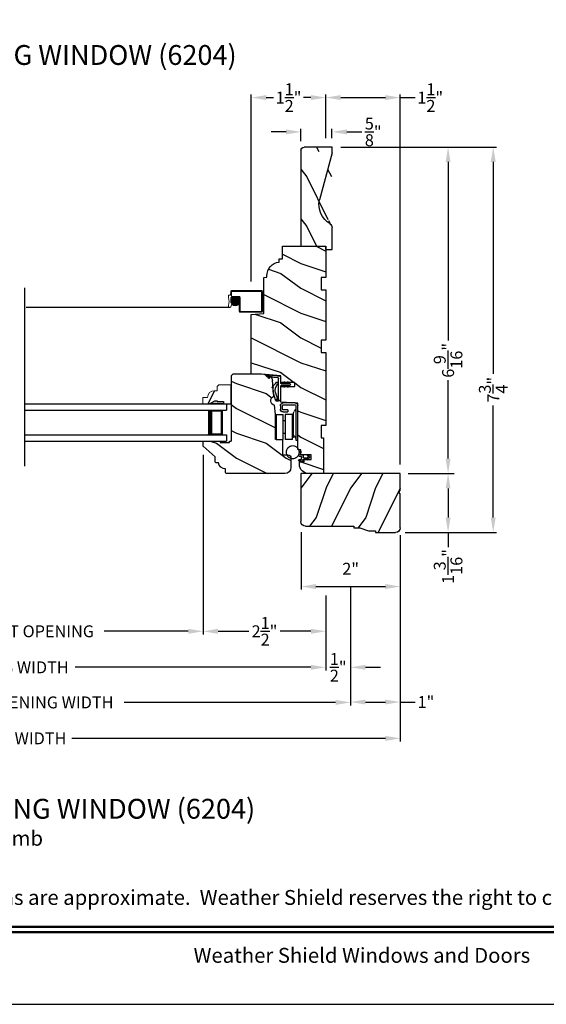
# Model space of a CAD drawing. Extents: x 0 to 68, y 0 to 44.
# Drawn here: x 44.1 to 54.7, y 0 to 19.8 of the extents above; entities that cross this region are included whole.
import ezdxf
from ezdxf.enums import TextEntityAlignment as Align

# ---------------------------------------------------------------- set-up
doc = ezdxf.new("R2010")
doc.units = 0
doc.header["$LTSCALE"] = 2
doc.header["$MEASUREMENT"] = 0
doc.header["$PDMODE"] = 3
doc.layers.get('0').update_dxf_attribs({"linetype": 'CONTINUOUS'})
doc.layers.get('DEFPOINTS').update_dxf_attribs({"color": 3, "linetype": 'CONTINUOUS'})
doc.layers.add('Dim', color=7, linetype='CONTINUOUS')
doc.styles.add('Arial', font='arial.ttf')
doc.styles.get("Standard").update_dxf_attribs({"font": 'arial.ttf'})
doc.dimstyles.get("Standard").update_dxf_attribs({"dimtxt": 0.24, "dimasz": 0.3, "dimexe": 0.0625, "dimexo": 0.18, "dimgap": 0.09, "dimtad": 0, "dimdec": 4, "dimzin": 0, "dimdsep": 46, "dimlunit": 4, "dimtxsty": 'STANDARD', "dimcen": 0, "dimadec": 5, "dimazin": 0, "dimtfac": 1, "dimtdec": 4, "dimtofl": 0, "dimtmove": 0, "dimatfit": 3, "dimfxl": 1, "dimtolj": 1, "dimtzin": 0, "dimarcsym": 0})
pattern_1 = [(180, (27.96289238, -19.57412614), (0, 0.0001), [])]

# ---------------------------------------------------------------- blocks, each defined once
blk = doc.blocks.new('*D431')
at = {"layer": 'DEFPOINTS', "color": 0, "transparency": 16777216}
for p in [(49.774, 9.696), (51.774, 9.633), (51.774, 8.418)]:
    blk.add_point(p, dxfattribs=at)
at = {"layer": 'Dim', "color": 0, "lineweight": -2, "transparency": 16777216}
for p, q in [((49.774, 9.516), (49.774, 8.355)), ((51.774, 9.453), (51.774, 8.355))]:
    blk.add_line(p, q, dxfattribs=at)
at = {"layer": 'Dim', "color": 0, "transparency": 16777216}
blk.add_line((50.074, 8.418), (51.474, 8.418), dxfattribs=at)
for points in [[(50.074, 8.468), (50.074, 8.368), (49.774, 8.418)], [(51.474, 8.468), (51.474, 8.368), (51.774, 8.418)]]:
    blk.add_solid(points, dxfattribs=at)
at = {"layer": 'Dim', "color": 0, "transparency": 16777216, "insert": (50.774, 8.776), "char_height": 0.24, "attachment_point": 5}
blk.add_mtext('\\A1;2"', dxfattribs=at)
blk = doc.blocks.new('*D442')
at = {"layer": 'DEFPOINTS', "color": 0, "transparency": 16777216}
for p in [(37.945, 9.42), (50.273, 8.418), (50.273, 6.79)]:
    blk.add_point(p, dxfattribs=at)
at = {"layer": 'Dim', "color": 0, "lineweight": -2, "transparency": 16777216}
for p, q in [((37.945, 9.24), (37.945, 6.728)), ((50.273, 8.238), (50.273, 6.728)), ((38.245, 6.79), (42.994, 6.79)), ((49.973, 6.79), (45.224, 6.79))]:
    blk.add_line(p, q, dxfattribs=at)
at = {"layer": 'Dim', "color": 0, "transparency": 16777216}
for points in [[(38.245, 6.84), (38.245, 6.74), (37.945, 6.79)], [(49.973, 6.84), (49.973, 6.74), (50.273, 6.79)]]:
    blk.add_solid(points, dxfattribs=at)
at = {"layer": 'Dim', "color": 0, "transparency": 16777216, "insert": (44.109, 6.79), "char_height": 0.24, "attachment_point": 5}
blk.add_mtext('\\A1;JAMB WIDTH', dxfattribs=at)
blk = doc.blocks.new('*D444')
at = {"layer": 'DEFPOINTS', "color": 0, "transparency": 16777216}
for p in [(50.772, 8.6), (50.273, 8.418), (50.772, 6.79)]:
    blk.add_point(p, dxfattribs=at)
at = {"layer": 'Dim', "color": 0, "lineweight": -2, "transparency": 16777216}
for p, q in [((50.772, 8.42), (50.772, 6.728)), ((50.273, 8.238), (50.273, 6.728)), ((49.973, 6.79), (49.673, 6.79)), ((51.072, 6.79), (51.372, 6.79))]:
    blk.add_line(p, q, dxfattribs=at)
at = {"layer": 'Dim', "color": 0, "transparency": 16777216}
for points in [[(49.973, 6.84), (49.973, 6.74), (50.273, 6.79)], [(51.072, 6.84), (51.072, 6.74), (50.772, 6.79)]]:
    blk.add_solid(points, dxfattribs=at)
at = {"layer": 'Dim', "color": 0, "transparency": 16777216, "insert": (50.523, 6.79), "char_height": 0.24, "attachment_point": 5}
blk.add_mtext('\\A1;{\\H1x;\\S1/2;}"', dxfattribs=at)
blk = doc.blocks.new('*D445')
at = {"layer": 'DEFPOINTS', "color": 0, "transparency": 16777216}
for p in [(37.445, 9.42), (50.772, 8.6), (50.772, 6.083)]:
    blk.add_point(p, dxfattribs=at)
at = {"layer": 'Dim', "color": 0, "lineweight": -2, "transparency": 16777216}
for p, q in [((37.445, 9.24), (37.445, 6.021)), ((50.772, 8.42), (50.772, 6.021)), ((37.745, 6.083), (42.006, 6.083)), ((50.472, 6.083), (46.211, 6.083))]:
    blk.add_line(p, q, dxfattribs=at)
at = {"layer": 'Dim', "color": 0, "transparency": 16777216}
for points in [[(37.745, 6.133), (37.745, 6.033), (37.445, 6.083)], [(50.472, 6.133), (50.472, 6.033), (50.772, 6.083)]]:
    blk.add_solid(points, dxfattribs=at)
at = {"layer": 'Dim', "color": 0, "transparency": 16777216, "insert": (44.108, 6.083), "char_height": 0.24, "attachment_point": 5}
blk.add_mtext('\\A1;ROUGH OPENING WIDTH', dxfattribs=at)
blk = doc.blocks.new('*D447')
at = {"layer": 'DEFPOINTS', "color": 0, "transparency": 16777216}
for p in [(47.804, 11.249), (50.273, 8.418), (47.804, 7.516)]:
    blk.add_point(p, dxfattribs=at)
at = {"layer": 'Dim', "color": 0, "lineweight": -2, "transparency": 16777216}
for p, q in [((47.804, 11.069), (47.804, 7.454)), ((50.273, 8.238), (50.273, 7.454)), ((48.104, 7.516), (48.721, 7.516)), ((49.973, 7.516), (49.356, 7.516))]:
    blk.add_line(p, q, dxfattribs=at)
at = {"layer": 'Dim', "color": 0, "transparency": 16777216}
for points in [[(48.104, 7.566), (48.104, 7.466), (47.804, 7.516)], [(49.973, 7.566), (49.973, 7.466), (50.273, 7.516)]]:
    blk.add_solid(points, dxfattribs=at)
at = {"layer": 'Dim', "color": 0, "transparency": 16777216, "insert": (49.039, 7.516), "char_height": 0.24, "attachment_point": 5}
blk.add_mtext('\\A1;2{\\H1x;\\S1/2;}"', dxfattribs=at)
blk = doc.blocks.new('*D448')
at = {"layer": 'DEFPOINTS', "color": 0, "transparency": 16777216}
for p in [(40.414, 11.249), (47.804, 11.249), (47.804, 7.516)]:
    blk.add_point(p, dxfattribs=at)
at = {"layer": 'Dim', "color": 0, "lineweight": -2, "transparency": 16777216}
for p, q in [((40.414, 11.069), (40.414, 7.454)), ((47.804, 11.069), (47.804, 7.454)), ((40.714, 7.516), (42.359, 7.516)), ((47.504, 7.516), (45.809, 7.516))]:
    blk.add_line(p, q, dxfattribs=at)
at = {"layer": 'Dim', "color": 0, "transparency": 16777216}
for points in [[(40.714, 7.566), (40.714, 7.466), (40.414, 7.516)], [(47.504, 7.566), (47.504, 7.466), (47.804, 7.516)]]:
    blk.add_solid(points, dxfattribs=at)
at = {"layer": 'Dim', "color": 0, "transparency": 16777216, "insert": (44.084, 7.516), "char_height": 0.24, "attachment_point": 5}
blk.add_mtext('\\A1;DAYLIGHT OPENING', dxfattribs=at)
blk = doc.blocks.new('*D449')
at = {"layer": 'DEFPOINTS', "color": 0, "transparency": 16777216}
for p in [(36.445, 9.601), (51.773, 9.601), (51.773, 5.358)]:
    blk.add_point(p, dxfattribs=at)
at = {"layer": 'Dim', "color": 0, "lineweight": -2, "transparency": 16777216}
for p, q in [((36.445, 9.421), (36.445, 5.295)), ((51.773, 9.421), (51.773, 5.295)), ((36.745, 5.358), (43.059, 5.358)), ((51.473, 5.358), (45.159, 5.358))]:
    blk.add_line(p, q, dxfattribs=at)
at = {"layer": 'Dim', "color": 0, "transparency": 16777216}
for points in [[(36.745, 5.408), (36.745, 5.308), (36.445, 5.358)], [(51.473, 5.408), (51.473, 5.308), (51.773, 5.358)]]:
    blk.add_solid(points, dxfattribs=at)
at = {"layer": 'Dim', "color": 0, "transparency": 16777216, "insert": (44.109, 5.358), "char_height": 0.24, "attachment_point": 5}
blk.add_mtext('\\A1;UNIT WIDTH', dxfattribs=at)
blk = doc.blocks.new('*D451')
at = {"color": 0, "lineweight": -2, "transparency": 16777216}
for p, q in [((51.773, 9.421), (51.773, 6.029)), ((50.772, 8.42), (50.772, 6.029)), ((51.072, 6.091), (51.473, 6.091)), ((51.773, 6.091), (52.073, 6.091))]:
    blk.add_line(p, q, dxfattribs=at)
at = {"color": 0, "transparency": 16777216}
for points in [[(51.072, 6.141), (51.072, 6.041), (50.772, 6.091)], [(51.473, 6.141), (51.473, 6.041), (51.773, 6.091)]]:
    blk.add_solid(points, dxfattribs=at)
at = {"layer": 'DEFPOINTS', "color": 0, "transparency": 16777216}
for p in [(51.773, 9.601), (50.772, 8.6), (51.773, 6.091)]:
    blk.add_point(p, dxfattribs=at)
at = {"color": 0, "transparency": 16777216, "insert": (52.29, 6.091), "char_height": 0.24, "attachment_point": 5}
blk.add_mtext('\\A1;1"', dxfattribs=at)
blk = doc.blocks.new('*D452')
at = {"layer": 'DEFPOINTS', "color": 0, "transparency": 16777216}
for p in [(49.773, 17.579), (50.398, 17.273), (49.773, 17.21)]:
    blk.add_point(p, dxfattribs=at)
at = {"layer": 'Dim', "color": 0, "transparency": 16777216}
for p, q in [((49.473, 17.579), (49.173, 17.579)), ((50.698, 17.579), (50.998, 17.579))]:
    blk.add_line(p, q, dxfattribs=at)
at = {"layer": 'Dim', "color": 0, "lineweight": -2, "transparency": 16777216}
for p, q in [((49.773, 17.39), (49.773, 17.641)), ((50.398, 17.453), (50.398, 17.641))]:
    blk.add_line(p, q, dxfattribs=at)
at = {"layer": 'Dim', "color": 0, "transparency": 16777216}
for points in [[(49.473, 17.629), (49.473, 17.529), (49.773, 17.579)], [(50.698, 17.629), (50.698, 17.529), (50.398, 17.579)]]:
    blk.add_solid(points, dxfattribs=at)
at = {"layer": 'Dim', "color": 0, "transparency": 16777216, "insert": (51.228, 17.579), "char_height": 0.24, "attachment_point": 5}
blk.add_mtext('\\A1;{\\H1x;\\S5/8;}"', dxfattribs=at)
blk = doc.blocks.new('*D453')
at = {"layer": 'DEFPOINTS', "color": 0, "transparency": 16777216}
for p in [(48.773, 18.27), (50.273, 17.273), (48.773, 14.382)]:
    blk.add_point(p, dxfattribs=at)
at = {"layer": 'Dim', "color": 0, "lineweight": -2, "transparency": 16777216}
for p, q in [((48.773, 14.562), (48.773, 18.332)), ((50.273, 17.453), (50.273, 18.332))]:
    blk.add_line(p, q, dxfattribs=at)
at = {"layer": 'Dim', "color": 0, "transparency": 16777216}
for p, q in [((49.073, 18.27), (49.219, 18.27)), ((49.973, 18.27), (49.827, 18.27))]:
    blk.add_line(p, q, dxfattribs=at)
for points in [[(49.073, 18.32), (49.073, 18.22), (48.773, 18.27)], [(49.973, 18.32), (49.973, 18.22), (50.273, 18.27)]]:
    blk.add_solid(points, dxfattribs=at)
at = {"layer": 'Dim', "color": 0, "transparency": 16777216, "insert": (49.523, 18.27), "char_height": 0.24, "attachment_point": 5}
blk.add_mtext('\\A1;1{\\H1x;\\S1/2;}"', dxfattribs=at)
blk = doc.blocks.new('*D454')
at = {"layer": 'DEFPOINTS', "color": 0, "transparency": 16777216}
for p in [(50.273, 18.27), (50.273, 17.273), (51.773, 10.695)]:
    blk.add_point(p, dxfattribs=at)
at = {"layer": 'Dim', "color": 0, "lineweight": -2, "transparency": 16777216}
for p, q in [((50.273, 17.453), (50.273, 18.332)), ((51.773, 10.875), (51.773, 18.332))]:
    blk.add_line(p, q, dxfattribs=at)
at = {"layer": 'Dim', "color": 0, "transparency": 16777216}
for p, q in [((50.573, 18.27), (51.473, 18.27)), ((51.773, 18.27), (52.073, 18.27))]:
    blk.add_line(p, q, dxfattribs=at)
for points in [[(50.573, 18.32), (50.573, 18.22), (50.273, 18.27)], [(51.473, 18.32), (51.473, 18.22), (51.773, 18.27)]]:
    blk.add_solid(points, dxfattribs=at)
at = {"layer": 'Dim', "color": 0, "transparency": 16777216, "insert": (52.377, 18.27), "char_height": 0.24, "attachment_point": 5}
blk.add_mtext('\\A1;1{\\H1x;\\S1/2;}"', dxfattribs=at)
blk = doc.blocks.new('*D455')
at = {"layer": 'DEFPOINTS', "color": 0, "transparency": 16777216}
for p in [(50.398, 17.273), (51.753, 10.695), (52.736, 10.695)]:
    blk.add_point(p, dxfattribs=at)
at = {"layer": 'Dim', "color": 0, "lineweight": -2, "transparency": 16777216}
for p, q in [((50.578, 17.273), (52.799, 17.273)), ((51.933, 10.695), (52.799, 10.695))]:
    blk.add_line(p, q, dxfattribs=at)
at = {"layer": 'Dim', "color": 0, "transparency": 16777216}
for p, q in [((52.736, 16.973), (52.736, 13.374)), ((52.736, 10.995), (52.736, 12.579))]:
    blk.add_line(p, q, dxfattribs=at)
for points in [[(52.686, 16.973), (52.786, 16.973), (52.736, 17.273)], [(52.686, 10.995), (52.786, 10.995), (52.736, 10.695)]]:
    blk.add_solid(points, dxfattribs=at)
at = {"layer": 'Dim', "color": 0, "transparency": 16777216, "insert": (52.736, 12.976), "char_height": 0.24, "attachment_point": 5, "rotation": 90}
blk.add_mtext('\\A1;6{\\H1x;\\S9/16;}"', dxfattribs=at)
blk = doc.blocks.new('*D456')
at = {"layer": 'DEFPOINTS', "color": 0, "transparency": 16777216}
for p in [(51.933, 10.695), (51.69, 9.508), (52.736, 9.508)]:
    blk.add_point(p, dxfattribs=at)
at = {"layer": 'Dim', "color": 0, "lineweight": -2, "transparency": 16777216}
for p, q in [((52.113, 10.695), (52.861, 10.695)), ((51.87, 9.508), (52.861, 9.508))]:
    blk.add_line(p, q, dxfattribs=at)
at = {"layer": 'Dim', "color": 0, "transparency": 16777216}
for p, q in [((52.736, 10.395), (52.736, 9.808)), ((52.736, 9.508), (52.736, 9.208))]:
    blk.add_line(p, q, dxfattribs=at)
for points in [[(52.686, 10.395), (52.786, 10.395), (52.736, 10.695)], [(52.686, 9.808), (52.786, 9.808), (52.736, 9.508)]]:
    blk.add_solid(points, dxfattribs=at)
at = {"layer": 'Dim', "color": 0, "transparency": 16777216, "insert": (52.736, 8.823), "char_height": 0.24, "attachment_point": 5, "rotation": 90}
blk.add_mtext('\\A1;1{\\H1x;\\S3/16;}"', dxfattribs=at)
blk = doc.blocks.new('*D457')
at = {"layer": 'DEFPOINTS', "color": 0, "transparency": 16777216}
for p in [(50.398, 17.273), (52.413, 9.508), (53.645, 9.508)]:
    blk.add_point(p, dxfattribs=at)
at = {"layer": 'Dim', "color": 0, "lineweight": -2, "transparency": 16777216}
for p, q in [((50.578, 17.273), (53.708, 17.273)), ((52.593, 9.508), (53.708, 9.508))]:
    blk.add_line(p, q, dxfattribs=at)
at = {"layer": 'Dim', "color": 0, "transparency": 16777216}
for p, q in [((53.645, 16.973), (53.645, 12.701)), ((53.645, 9.808), (53.645, 12.065))]:
    blk.add_line(p, q, dxfattribs=at)
for points in [[(53.595, 16.973), (53.695, 16.973), (53.645, 17.273)], [(53.595, 9.808), (53.695, 9.808), (53.645, 9.508)]]:
    blk.add_solid(points, dxfattribs=at)
at = {"layer": 'Dim', "color": 0, "transparency": 16777216, "insert": (53.645, 12.383), "char_height": 0.24, "attachment_point": 5, "rotation": 90}
blk.add_mtext('\\A1;7{\\H1x;\\S3/4;}"', dxfattribs=at)
blk = doc.blocks.new('Screen Profile WS AW Top View')
at = {"lineweight": 18}
for p, q in [((-4.758, 0.324), (-4.758, -0.082)), ((-4.742, 0.34), (-4.133, 0.34)), ((-4.739, 0.321), (-4.739, -0.079)), ((-4.739, 0.321), (-4.136, 0.321)), ((-4.308, -0.079), (-4.308, 0.202)), ((-4.292, 0.218), (-4.133, 0.218)), ((-4.289, -0.082), (-4.289, 0.199)), ((-4.289, 0.199), (-4.125, 0.199)), ((-4.236, 0.045), (-4.236, 0.201)), ((-4.235, 0.202), (-4.177, 0.202)), ((-4.226, 0.042), (-4.226, 0.205)), ((-4.216, 0.041), (-4.216, 0.206)), ((-4.206, 0.04), (-4.206, 0.207)), ((-4.196, 0.041), (-4.196, 0.206)), ((-4.186, 0.043), (-4.186, 0.204)), ((-4.176, 0.046), (-4.176, 0.201)), ((-4.136, 0.321), (-4.133, 0.218)), ((-4.117, 0.324), (-4.115, 0.246)), ((-4.115, 0.246), (-4.078, 0.246)), ((-4.07, 0.238), (-4.07, 0.2)), ((-4.289, 0.132), (-4.123, 0.132)), ((-4.289, 0.122), (-4.123, 0.122)), ((-4.289, 0.112), (-4.124, 0.112)), ((-4.287, 0.142), (-4.125, 0.142)), ((-4.287, 0.102), (-4.126, 0.102)), ((-4.286, 0.098), (-4.286, 0.149)), ((-4.285, 0.152), (-4.128, 0.152)), ((-4.283, 0.092), (-4.129, 0.092)), ((-4.28, 0.162), (-4.132, 0.162)), ((-4.278, 0.082), (-4.134, 0.082)), ((-4.276, 0.077), (-4.276, 0.17)), ((-4.274, 0.172), (-4.138, 0.172)), ((-4.271, 0.072), (-4.141, 0.072)), ((-4.266, 0.065), (-4.266, 0.182)), ((-4.266, 0.182), (-4.146, 0.182)), ((-4.262, 0.062), (-4.15, 0.062)), ((-4.256, 0.056), (-4.256, 0.191)), ((-4.254, 0.192), (-4.158, 0.192)), ((-4.248, 0.052), (-4.164, 0.052)), ((-4.246, 0.05), (-4.246, 0.197)), ((-4.222, 0.042), (-4.19, 0.042)), ((-4.166, 0.051), (-4.166, 0.196)), ((-4.156, 0.057), (-4.156, 0.19)), ((-4.149, 0.09), (-4.121, 0.09)), ((-4.117, 0.012), (-4.149, 0.09)), ((-4.146, 0.066), (-4.146, 0.181)), ((-4.136, 0.079), (-4.136, 0.168)), ((-4.126, 0.102), (-4.126, 0.145)), ((-4.121, 0.09), (-4.117, 0.191)), ((-4.742, -0.098), (-4.305, -0.098)), ((-4.739, -0.079), (-4.308, -0.079))]:
    blk.add_line(p, q, dxfattribs=at)
blk.add_line((-4.095, 0), (0, 0))
blk.add_circle((-4.206, 0.123), 0.0834)
for centre, radius, start, end in [((-4.742, 0.324), 0.016, 90, 180), ((-4.292, 0.202), 0.016, 90, 180), ((-4.133, 0.324), 0.016, 0, 90), ((-4.125, 0.191), 0.008, 0, 90), ((-3.836, 0.119), 0.249, 161.2377, 199.3073), ((-4.078, 0.238), 0.008, 0, 90), ((-4.095, 0.027), 0.0267, 214.3514, 24.1595), ((-4.742, -0.082), 0.016, 180, 270), ((-4.305, -0.082), 0.016, 270, 0)]:
    blk.add_arc(centre, radius, start, end, dxfattribs=at)
blk = doc.blocks.new('Wood Jamb WS AW')
h = blk.add_hatch()
h.set_pattern_fill('WOOD2', color=256, pattern_type=2)
h.set_pattern_definition([(216.8699, (227.62728, 161.72687), (2.99999992, 2.00000012), [0.5, -4.5]), (206.5651, (228.2273, 161.42687), (-0.99999916, -1.0000013), [1.118034, -1.118034]), (198.4349, (228.22728, 160.92687), (-2.00000043, -0.9999984), [0.632456, -2.529822])])
edge = h.paths.add_edge_path()
edge.add_line((0.875, -0.25), (0.875, 0))
edge.add_line((0.875, 0), (0, 0))
edge.add_line((0, 0), (0, -0.625))
edge.add_line((0, -0.625), (0.094, -0.625))
edge.add_line((0.094, -0.625), (0.094, -0.875))
edge.add_line((0.094, -0.875), (0, -0.875))
edge.add_line((0, -0.875), (0, -1.89))
edge.add_line((0, -1.89), (0.094, -1.89))
edge.add_line((0.094, -1.89), (0.094, -2.14))
edge.add_line((0.094, -2.14), (0, -2.14))
edge.add_line((0, -2.14), (0, -3.609))
edge.add_line((0, -3.609), (0.094, -3.609))
edge.add_line((0.094, -3.609), (0.094, -3.859))
edge.add_line((0.094, -3.859), (0.047, -3.859))
edge.add_line((0.047, -3.859), (0.047, -4.578))
edge.add_line((0.047, -4.578), (0.343, -4.578))
edge.add_arc((0.343, -4.39), 0.188, 270, 360)
edge.add_line((0.531, -4.39), (0.531, -4.344))
edge.add_line((0.531, -4.344), (0.437, -4.344))
edge.add_line((0.437, -4.344), (0.437, -4.297))
edge.add_line((0.437, -4.297), (0.297, -4.297))
edge.add_line((0.297, -4.297), (0.297, -4.203))
edge.add_line((0.297, -4.203), (0.5, -4.203))
edge.add_line((0.5, -4.203), (0.5, -4.1))
edge.add_line((0.5, -4.1), (0.563, -4.094))
edge.add_line((0.563, -4.094), (0.563, -3.159))
edge.add_line((0.563, -3.159), (0.907, -3.141))
edge.add_line((0.907, -3.141), (0.907, -2.822))
edge.add_line((0.907, -2.822), (0.626, -2.822))
edge.add_line((0.626, -2.822), (0.626, -2.744))
edge.add_line((0.626, -2.744), (0.907, -2.744))
edge.add_line((0.907, -2.744), (0.907, -2.609))
edge.add_line((0.907, -2.609), (1.296, -2.575))
edge.add_line((1.296, -2.575), (1.5, -2.575))
edge.add_line((1.5, -2.575), (1.5, -1.375))
edge.add_line((1.5, -1.375), (1.25, -1.353))
edge.add_line((1.25, -1.353), (1.25, -0.625))
edge.add_line((1.25, -0.625), (1.187, -0.619))
edge.add_line((1.187, -0.619), (1.187, -0.597))
edge.add_arc((0.907, -0.597), 0.281, 360, 443.6664)
edge.add_line((0.938, -0.318), (0.938, -0.255))
edge.add_line((0.938, -0.255), (0.875, -0.25))
at = {"color": 7, "linetype": 'Continuous'}
blk.add_lwpolyline([(0.875, -0.25), (0.875, 0), (0, 0), (0, -0.625), (0.094, -0.625), (0.094, -0.875), (0, -0.875), (0, -1.89), (0.094, -1.89), (0.094, -2.14), (0, -2.14), (0, -3.609), (0.094, -3.609), (0.094, -3.859), (0.047, -3.859), (0.047, -4.578), (0.343, -4.578, 0.414214), (0.531, -4.39), (0.531, -4.344), (0.437, -4.344), (0.437, -4.297), (0.297, -4.297), (0.297, -4.203), (0.5, -4.203), (0.5, -4.1), (0.563, -4.094), (0.563, -3.159), (0.907, -3.141), (0.907, -2.822), (0.626, -2.822), (0.626, -2.744), (0.907, -2.744), (0.907, -2.609), (1.296, -2.575), (1.5, -2.575), (1.5, -1.375), (1.25, -1.353), (1.25, -0.625), (1.187, -0.619), (1.187, -0.597, 0.382195), (0.938, -0.318), (0.938, -0.255)], format="xyb", close=True, dxfattribs=at)
blk = doc.blocks.new('A$C264A6882')
for p, q in [((0.213, 0.102), (0.195, 0.206)), ((0.017, 0.121), (0.006, 0.102)), ((0.04, 0.121), (0.017, 0.121)), ((0.027, 0.099), (0.04, 0.121)), ((0.04, 0.036), (0.055, 0.021)), ((0.113, 0.066), (0.046, 0.066)), ((0.055, 0.021), (0.051, 0.036)), ((0.051, 0.036), (0.113, 0.036)), ((0.128, 0.11), (0.128, 0.081)), ((0.128, 0.021), (0.128, 0.015)), ((0.173, 0.125), (0.143, 0.125)), ((0.143, 0), (0.203, 0)), ((0.158, 0.045), (0.158, 0.08)), ((0.17, 0.192), (0.181, 0.134)), ((0.173, 0.095), (0.2, 0.095)), ((0.203, 0.03), (0.173, 0.03))]:
    blk.add_line(p, q)
at = {"const_width": 0.025, "flags": 128}
blk.add_lwpolyline([(0.466, 0.179, -1), (0.207, 0.179, -1)], format="xyb", close=True, dxfattribs=at)
for centre, radius, start, end in [((0.185, 0.195), 0.015, 49.2213, 190.0006), ((0.044, 0.08), 0.0438, 149.9756, 264.6634), ((0.046, 0.088), 0.022, 149.9756, 270), ((0.113, 0.081), 0.015, 270, 0), ((0.113, 0.021), 0.015, 0, 90), ((0.143, 0.11), 0.015, 90, 180), ((0.143, 0.015), 0.015, 180, 270), ((0.173, 0.08), 0.015, 90, 180), ((0.173, 0.045), 0.015, 180, 270), ((0.173, 0.132), 0.0075, 270, 10.0006), ((0.2, 0.11), 0.015, 270, 329.6293), ((0.203, 0.015), 0.015, 270, 90)]:
    blk.add_arc(centre, radius, start, end)
blk = doc.blocks.new('A$C1C8C515D')
h = blk.add_hatch()
h.set_pattern_fill('WOOD2', color=256, pattern_type=2)
h.set_pattern_definition([(216.8699, (226.92528, 166.30487), (2.99999992, 2.00000012), [0.5, -4.5]), (206.5651, (227.5253, 166.00487), (-0.99999916, -1.0000013), [1.118034, -1.118034]), (198.4349, (227.52528, 165.50487), (-2.00000043, -0.9999984), [0.632456, -2.529822])])
h.paths.add_polyline_path([(1.204, 1.969), (1.173, 2), (0.609, 2), (0.527, 1.993), (0.485, 1.953, -0.696129), (0.472, 1.959), (0.446, 1.922, -1), (0.432, 1.927), (0.466, 1.968), (0.41, 1.954, 0.17902), (0.373, 1.876), (0.363, 1.758), (0.379, 1.742, -0.8391), (0.368, 1.726), (0.36, 1.729), (0.358, 1.699, -0.087678), (0.351, 1.624), (0.345, 1.556, -0.766014), (0.329, 1.375), (0.313, 1.187), (0.313, 0.688), (0.166, 0.671), (0.166, 0.375), (0.082, 0.375, -0.217717), (0, 0.305), (0, 0.125, 0.414234), (0.125, 0), (1.296, 0, 0.414163), (1.316, 0.02), (1.316, 0.094, 0.385802), (1.46, 0.215), (1.503, 0.215, 0.414214), (1.523, 0.235), (1.523, 0.334), (1.767, 0.554), (1.767, 0.639, 0.414214), (1.752, 0.654), (1.424, 0.654), (1.424, 0.622), (1.236, 0.622), (1.236, 0.654), (1.204, 0.654)])
for p, q in [((0.487, 1.989), (0.609, 2)), ((0.609, 2), (1.173, 2)), ((1.173, 2), (1.204, 1.969)), ((0.345, 1.556), (0.373, 1.876)), ((1.204, 1.969), (1.204, 0.654)), ((0.313, 1.187), (0.329, 1.375)), ((0.313, 0.688), (0.313, 1.187)), ((0.166, 0.671), (0.313, 0.688)), ((0.166, 0.375), (0.166, 0.671)), ((1.236, 0.654), (1.204, 0.654)), ((1.236, 0.622), (1.236, 0.654)), ((1.424, 0.622), (1.236, 0.622)), ((1.752, 0.654), (1.424, 0.654)), ((1.424, 0.654), (1.424, 0.622)), ((1.767, 0.554), (1.767, 0.639)), ((1.523, 0.334), (1.767, 0.554)), ((0, 0.312), (0, 0.125)), ((0.166, 0.375), (0.063, 0.375)), ((1.46, 0.215), (1.503, 0.215)), ((1.523, 0.235), (1.523, 0.334)), ((1.316, 0.02), (1.316, 0.094)), ((0.125, 0), (1.296, 0))]:
    blk.add_line(p, q)
for centre, radius, start, end in [((0.498, 1.865), 0.125, 94.9705, 175.0007), ((0.313, 1.468), 0.094, 280.0944, 69.9049), ((1.752, 0.639), 0.015, 0, 90), ((0.063, 0.312), 0.063, 90, 180), ((1.321, 0.234), 0.14, 267.8926, 352.2796), ((1.503, 0.235), 0.02, 270, 0), ((0.125, 0.125), 0.125, 180, 270), ((1.296, 0.02), 0.02, 270, 0)]:
    blk.add_arc(centre, radius, start, end)
blk = doc.blocks.new('Hardware WS AW Jamb')
at = {"color": 7, "linetype": 'Continuous'}
for p, q in [((0, 0), (0, 0.695)), ((0, 0), (0, 0.695)), ((0.002, -0.001), (0.002, 0.694)), ((0.04, 0.695), (0.04, 0)), ((0.052, 0.609), (0.074, 0.582)), ((0.055, 0.75), (0.295, 0.75)), ((0.295, 0.71), (0.055, 0.71)), ((0.2, 0.61), (0.295, 0.61)), ((0.2, 0.61), (0.2, 0.57)), ((0.31, 0.625), (0.31, 0.695)), ((0.35, 0.695), (0.35, 0.625)), ((0.086, 0.111), (0.086, 0.549)), ((0.088, 0.373), (0.088, 0.48)), ((0.109, 0.515), (0.254, 0.515)), ((0.109, 0.015), (0.109, 0.515)), ((0.109, 0.051), (0.109, 0.48)), ((0.295, 0.57), (0.2, 0.57)), ((0.254, 0.515), (0.254, 0.015)), ((0.439, 0.515), (0.294, 0.515)), ((0.294, 0.015), (0.294, 0.515)), ((0.439, 0.515), (0.439, 0.015)), ((0.088, 0.158), (0.088, 0.373)), ((0.254, 0.388), (0.294, 0.388)), ((0.294, 0.143), (0.294, 0.388)), ((0.04, 0), (0, 0)), ((0.074, 0.078), (0.052, 0.051)), ((0.088, 0.051), (0.088, 0.158)), ((0.109, 0.015), (0.254, 0.015)), ((0.294, 0.143), (0.254, 0.143)), ((0.439, 0.015), (0.294, 0.015))]:
    blk.add_line(p, q, dxfattribs=at)
at = {"lineweight": 18}
for p, q in [((0.088, 0.48), (0.109, 0.48)), ((0.088, 0.051), (0.109, 0.051))]:
    blk.add_line(p, q, dxfattribs=at)
at = {"color": 7, "linetype": 'Continuous'}
for centre, radius, start, end in [((0.055, 0.695), 0.055, 90, 179.999), ((0.055, 0.695), 0.015, 90, 179.9879), ((0.09, 0.641), 0.05, 180.0001, 220.0006), ((0.295, 0.695), 0.055, 359.9968, 90), ((0.295, 0.695), 0.015, 0.0121, 89.9868), ((0.295, 0.625), 0.015, 270.0131, 359.988), ((0.295, 0.625), 0.055, 270, 0.0032), ((0.036, 0.549), 0.05, 0.0002, 40.0005), ((0.09, 0.019), 0.05, 139.9994, 179.9999), ((0.036, 0.111), 0.05, 319.9994, 360)]:
    blk.add_arc(centre, radius, start, end, dxfattribs=at)
blk = doc.blocks.new('A$C2EFB760E')
for p, q in [((4.126, 0.772), (0.062, 0.772)), ((0.062, 0.772), (0.062, 0.647)), ((4.126, 0.647), (0.062, 0.647)), ((0.437, 0.647), (0.152, 0.647)), ((0.152, 0.647), (0.152, 0.147)), ((0.062, 0.147), (0.062, 0.022)), ((4.126, 0.147), (0.062, 0.147)), ((4.126, 0.022), (0.062, 0.022)), ((0.152, 0.147), (0.152, 0.147)), ((0.152, 0.147), (0.438, 0.147))]:
    blk.add_line(p, q)
for points, const_width in [([(0.152, 0.632), (0.393, 0.632)], 0.03), ([(0.167, 0.632), (0.167, 0.162)], 0.03), ([(0.393, 0.647), (0.393, 0.147)], 0.09), ([(0.152, 0.162), (0.393, 0.162)], 0.03)]:
    blk.add_lwpolyline(points, dxfattribs=dict(const_width=const_width))
blk = doc.blocks.new('Insul_Glz_Bd_Colonial_Top_Sash')
h = blk.add_hatch()
h.set_pattern_fill('WOOD2', color=256, pattern_type=2)
h.set_pattern_definition([(216.8699, (221.2251, 56.56346), (2.99999992, 2.00000012), [0.5, -4.5]), (206.5651, (221.8251, 56.26346), (-0.9999992, -1.0000013), [1.118034, -1.118034]), (198.4349, (221.8251, 55.76346), (-2.00000043, -0.9999984), [0.632456, -2.529822])])
h.paths.add_polyline_path([(0.382, 0), (0, 0), (0, -0.156), (0.047, -0.156), (0.047, -0.281), (0.063, -0.281), (0.063, -0.328), (0, -0.437), (0, -0.57), (0.13, -0.57), (0.13, -0.476, 0.40367), (0.265, -0.336), (0.265, -0.281), (0.351, -0.281), (0.382, -0.249)])
blk.add_hatch(color=256).paths.add_polyline_path([(0.047, -0.156), (0, -0.156), (0, -0.437), (0.063, -0.328), (0.063, -0.281), (0.047, -0.281)])
at = {"linetype": 'Continuous'}
blk.add_line((0, 0), (0.382, 0), dxfattribs=at)
for p, q in [((0, -0.57), (0, 0)), ((0, -0.156), (0, -0.437)), ((0.047, -0.156), (0, -0.156)), ((0.047, -0.281), (0.047, -0.156)), ((0, -0.437), (0.063, -0.328)), ((0.063, -0.281), (0.047, -0.281)), ((0.063, -0.328), (0.063, -0.281))]:
    blk.add_line(p, q)
at = {"color": 7, "linetype": 'Continuous', "lineweight": 18}
for p, q in [((0.382, 0), (0.382, -0.249)), ((0.047, -0.156), (0, -0.156)), ((0.047, -0.281), (0.047, -0.156)), ((0, -0.437), (0.063, -0.328)), ((0.063, -0.281), (0.047, -0.281)), ((0.063, -0.328), (0.063, -0.281)), ((0.265, -0.281), (0.265, -0.336)), ((0.351, -0.281), (0.265, -0.281)), ((0.382, -0.249), (0.351, -0.281)), ((0.13, -0.57), (0, -0.57)), ((0.13, -0.476), (0.13, -0.57))]:
    blk.add_line(p, q, dxfattribs=at)
blk.add_arc((0.125, -0.336), 0.14, 272.0701, 0, dxfattribs=at)
blk = doc.blocks.new('Weather Strip Dual Seal WS AW Jamb')
at = {"linetype": 'Continuous'}
h = blk.add_hatch(dxfattribs=at)
h.set_pattern_fill('_USER', color=256, scale=0.0001, style=0, pattern_type=0)
h.set_pattern_definition([(180, (27.89289238, -19.57412614), (0, 0.0001), [])])
h.paths.add_polyline_path([(-0.16, 0), (-0.143, 0.03), (-0.125, 0.03), (-0.143, 0)])
h = blk.add_hatch(dxfattribs=at)
h.set_pattern_fill('_USER', color=256, scale=0.0001, style=0, pattern_type=0)
h.set_pattern_definition(pattern_1)
h.paths.add_polyline_path([(-0.09, 0), (-0.073, 0.03), (-0.055, 0.03), (-0.073, 0)])
h = blk.add_hatch(dxfattribs=at)
h.set_pattern_fill('_USER', color=256, scale=0.0001, style=0, pattern_type=0)
h.set_pattern_definition([(180.0000009, (27.89289207, 19.53412658), (1.6e-12, -0.0001), [])])
h.paths.add_polyline_path([(-0.16, -0.04), (-0.143, -0.07), (-0.125, -0.07), (-0.143, -0.04)])
h = blk.add_hatch(dxfattribs=at)
h.set_pattern_fill('_USER', color=256, scale=0.0001, style=0, pattern_type=0)
h.set_pattern_definition([(180.0000009, (27.96289207, 19.53412659), (1.6e-12, -0.0001), [])])
h.paths.add_polyline_path([(-0.09, -0.04), (-0.073, -0.07), (-0.055, -0.07), (-0.073, -0.04)])
h = blk.add_hatch(dxfattribs=at)
h.set_pattern_fill('_USER', color=256, scale=0.0001, style=0, pattern_type=0)
h.set_pattern_definition(pattern_1)
h.paths.add_polyline_path([(0.05, -0.31), (0.084, -0.31), (0.105, -0.35), (0.05, -0.35)])
at = {"color": 7, "linetype": 'Continuous'}
for p, q in [((0, 0), (-0.17, 0)), ((-0.143, 0.03), (-0.16, 0)), ((-0.16, 0), (-0.143, 0)), ((-0.143, 0), (-0.125, 0.03)), ((-0.125, 0.03), (-0.143, 0.03)), ((-0.073, 0.03), (-0.09, 0)), ((-0.09, 0), (-0.073, 0)), ((-0.055, 0.03), (-0.073, 0.03)), ((-0.073, 0), (-0.055, 0.03)), ((0.01, 0.129), (0.01, 0.01)), ((0.143, 0.164), (0.027, 0.149)), ((0.05, -0.35), (0.05, 0.103)), ((0.057, 0.113), (0.137, 0.123)), ((0.137, 0.123), (0.264, 0.154)), ((0.337, 0.189), (0.143, 0.164)), ((0.266, 0.153), (0.233, 0.114)), ((0.248, 0.109), (0.28, 0.154)), ((0.305, 0.178), (0.276, 0.151)), ((0.287, 0.14), (0.337, 0.188)), ((-0.17, -0.04), (0, -0.04)), ((-0.143, -0.04), (-0.16, -0.04)), ((-0.16, -0.04), (-0.143, -0.07)), ((-0.125, -0.07), (-0.143, -0.04)), ((-0.143, -0.07), (-0.125, -0.07)), ((-0.073, -0.04), (-0.09, -0.04)), ((-0.09, -0.04), (-0.073, -0.07)), ((-0.055, -0.07), (-0.073, -0.04)), ((-0.073, -0.07), (-0.055, -0.07)), ((0.01, -0.05), (0.01, -0.34)), ((0.111, -0.189), (0.075, -0.31)), ((0.105, -0.35), (0.151, -0.195)), ((0.181, -0.071), (0.124, -0.013)), ((0.154, -0.08), (0.169, -0.087)), ((0.02, -0.35), (0.05, -0.35)), ((0.084, -0.31), (0.05, -0.31)), ((0.05, -0.31), (0.05, -0.35)), ((0.05, -0.35), (0.105, -0.35))]:
    blk.add_line(p, q, dxfattribs=at)
at = {"linetype": 'Continuous', "flags": 128}
for points in [[(-0.09, 0), (-0.073, 0.03), (-0.055, 0.03), (-0.073, 0)], [(0.05, -0.31), (0.084, -0.31), (0.105, -0.35), (0.05, -0.35)]]:
    blk.add_lwpolyline(points, close=True, dxfattribs=at)
at = {"color": 7, "linetype": 'Continuous'}
for centre, radius, start, end in [((-0.17, -0.02), 0.02, 90, 270), ((0, 0.01), 0.01, 270, 0), ((0.03, 0.129), 0.02, 97.2295, 180), ((0.06, 0.103), 0.01, 105, 180), ((0.078, 0.011), 0.02, 46.7391, 225.0266), ((-0.058, -0.133), 0.218, 33.3098, 46.7391), ((0.241, 0.112), 0.0075, 162.1632, 342.1632), ((0.282, 0.145), 0.0075, 133.8764, 313.8764), ((0, -0.05), 0.01, 0, 90), ((-0.069, -0.136), 0.188, 343.3947, 45.0266), ((-0.058, -0.133), 0.218, 343.3947, 14.085), ((0.174, -0.078), 0.01, 244.0596, 44.0596), ((0.02, -0.34), 0.01, 180, 270)]:
    blk.add_arc(centre, radius, start, end, dxfattribs=at)
blk = doc.blocks.new('A$C18F87D91')
h = blk.add_hatch()
h.set_pattern_fill('WOOD2', color=256, pattern_type=2)
h.set_pattern_definition([(216.8699, (223.8061, 55.07908), (2.99999992, 2.00000012), [0.5, -4.5]), (206.5651, (224.4061, 54.7791), (-0.9999992, -1.0000013), [1.118034, -1.118034]), (198.4349, (224.4061, 54.27908), (-2.00000043, -0.9999984), [0.632456, -2.529822])])
h.paths.add_polyline_path([(1.188, 2), (0.844, 2), (0.813, 1.969), (0.782, 2), (0.094, 2, 0.414214), (0, 1.906), (0, 1.5), (0.031, 1.5), (0.031, 1.359), (0.094, 1.187), (0.094, 1.062), (0.125, 1.062), (0.125, 0.094, 0.414214), (0.219, 0), (1.188, 0)])
for p, q in [((0.094, 2), (0.782, 2)), ((0.782, 2), (0.813, 1.969)), ((0.813, 1.969), (0.844, 2)), ((0.844, 2), (1.188, 2)), ((1.188, 2), (1.188, 0)), ((0, 1.5), (0, 1.906)), ((0.031, 1.5), (0, 1.5)), ((0.031, 1.359), (0.031, 1.5)), ((0.094, 1.187), (0.031, 1.359)), ((0.094, 1.062), (0.094, 1.187)), ((0.125, 1.062), (0.094, 1.062)), ((0.125, 0.094), (0.125, 1.062)), ((1.188, 0), (0.219, 0))]:
    blk.add_line(p, q)
for centre, start, end in [((0.094, 1.906), 90.0011, 180), ((0.219, 0.094), 180, 269.9989)]:
    blk.add_arc(centre, 0.094, start, end)
blk = doc.blocks.new('A$C2705689E')
for p, q in [((0, 0.625), (0.437, 0.625)), ((0, 0.5), (0, 0.625)), ((1.95, 0.625), (0.999, 0.37)), ((1.95, 0.625), (2.062, 0.625)), ((2.062, 0.625), (2.062, 0.063)), ((0, 0.5), (0.063, 0.5)), ((0.063, 0), (0.063, 0.5)), ((2.006, 0), (0.063, 0))]:
    blk.add_line(p, q)
for centre, radius, start, end in [((0.437, 0.531), 0.094, 33.5732, 90), ((0.914, 0.833), 0.47, 211.819, 280.4103), ((1.999, 0.063), 0.063, 270, 0)]:
    blk.add_arc(centre, radius, start, end)

msp = doc.modelspace()

# ---------------------------------------------------------------- hatches: boundary and pattern name
h = msp.add_hatch()
h.set_pattern_fill('WOOD2', color=256, angle=90)
h.set_pattern_definition([(306.8699, (73.58766, -0.93122), (-2.0000001, 2.9999999), [0.5, -4.5]), (296.5651, (73.88766, -0.3312), (1.000001, -0.999999), [1.118034, -1.118034]), (288.4349, (74.38766, -0.33122), (0.9999984, -2.0000004), [0.632456, -2.529822])])
edge = h.paths.add_edge_path()
edge.add_line((50.3983, 15.21018), (50.3983, 15.64718))
edge.add_line((50.3983, 17.27268), (49.8363, 17.27268))
edge.add_line((49.7733, 17.21597), (49.7733, 15.27318))
edge.add_line((50.2733, 15.21018), (50.3983, 15.21018))
edge.add_line((49.7733, 15.27318), (50.2733, 15.27318))
edge.add_line((50.2733, 15.21018), (50.2733, 15.27318))
edge.add_arc((49.8363, 17.20968), 0.063, 90, 180)
edge.add_line((50.3983, 17.16018), (50.3983, 17.27268))
edge.add_arc((50.3043, 15.64718), 0.094, 0, 56.426791)
edge.add_arc((50.6061, 16.12375), 0.47017, 169.589729, 238.180982)
edge.add_line((50.3983, 17.16018), (50.14367, 16.2087))
edge = h.paths.add_edge_path()
edge.add_line((50.3983, 17.27268), (49.8363, 17.27268))
edge = h.paths.add_edge_path()
edge.add_line((49.7733, 17.21597), (49.7733, 15.27318))
edge = h.paths.add_edge_path()
edge.add_line((50.2733, 15.21018), (50.3983, 15.21018))
edge = h.paths.add_edge_path()
edge.add_line((49.7733, 15.27318), (50.2733, 15.27318))
edge = h.paths.add_edge_path()
edge.add_line((50.2733, 15.21018), (50.2733, 15.27318))
edge = h.paths.add_edge_path()
edge.add_arc((49.8363, 17.20968), 0.063, 90, 180)
edge = h.paths.add_edge_path()
edge.add_line((50.3983, 17.16018), (50.3983, 17.27268))
edge = h.paths.add_edge_path()
edge.add_arc((50.3043, 15.64718), 0.094, 0, 56.426791)
edge = h.paths.add_edge_path()
edge.add_arc((50.6061, 16.12375), 0.47017, 169.589729, 238.180982)
edge = h.paths.add_edge_path()
edge.add_line((50.3983, 17.16018), (50.14367, 16.2087))

# ---------------------------------------------------------------- linework, layer by layer
msp.add_line((44.2098, 10.84341), (44.2098, 14.43959))
msp.add_lwpolyline([(34.00001, 44.00001), (34.00001, 0), (68.00002, 0), (68.00002, 44.00001)], close=True)
at = {"const_width": 0.04545}
for points in [[(35.45455, 1.56258), (66.54547, 1.56258)], [(35.45455, 1.45455), (66.54547, 1.45455)]]:
    msp.add_lwpolyline(points, dxfattribs=at)

# ---------------------------------------------------------------- block references
at = {"color": 6, "xscale": -1, "rotation": 270}
msp.add_blockref('A$C2705689E', (49.7733, 15.21018), dxfattribs=at)
at = {"lineweight": 18, "xscale": -1}
for name, p in [('Wood Jamb WS AW', (50.2733, 15.27318)), ('Screen Profile WS AW Top View', (44.2413, 14.04215)), ('Weather Strip Dual Seal WS AW Jamb', (49.37285, 12.50815)), ('Hardware WS AW Jamb', (49.7103, 11.36701))]:
    msp.add_blockref(name, p, dxfattribs=at)
at = {"xscale": -1}
for name, p in [('A$C1C8C515D', (49.5713, 10.69518)), ('A$C2EFB760E', (48.3358, 11.32718)), ('A$C264A6882', (49.9438, 10.94538))]:
    msp.add_blockref(name, p, dxfattribs=at)
at = {"lineweight": 18, "xscale": -1, "rotation": 270}
for name, p in [('Insul_Glz_Bd_Colonial_Top_Sash', (48.3673, 12.09918)), ('A$C18F87D91', (49.7733, 9.50718))]:
    msp.add_blockref(name, p, dxfattribs=at)

# ---------------------------------------------------------------- texts
at = {"style": 'Arial'}
for s, height, p in [('%%UPREMIUM WOOD AWNING WINDOW (6204)', 0.4, (37.86311, 18.92866)), ('%%UPREMIUM WOOD AWNING WINDOW (6204)', 0.4, (38.23569, 3.7399)), ('Horizontal Section - 6-9/16" jamb', 0.3, (38.23529, 3.19585))]:
    msp.add_text(s, height=height, dxfattribs=at).set_placement(p)
msp.add_text('Note: All dimensions are approximate.  Weather Shield reserves the right to change specifications without notice.', height=0.30000007, dxfattribs=at).set_placement((51.00001, 2.0031), align=Align.CENTER)
msp.add_text('Weather Shield Windows and Doors', height=0.3000001, dxfattribs=at).set_placement((51.00001, 0.98639), align=Align.MIDDLE_CENTER)

# ---------------------------------------------------------------- dimensions: what is measured, and where the dimension line sits
dim = msp.add_linear_dim(base=(51.7733, 6.09142), p1=(50.77192, 8.59951), p2=(51.7733, 9.60118), dimstyle='STANDARD', override={"dimpost": '\\X'})
dim.commit()
dim.dimension.update_dxf_attribs({"geometry": '*D451', "text_midpoint": (52.28993, 6.09142), "dimtype": 160})
at = {"layer": 'Dim'}
for base, p1, p2, override, picture, middle in [((48.7733, 18.26999), (50.2733, 17.27268), (48.7733, 14.38189), {"dimpost": '\\X', "dimlwd": -1}, '*D453', (49.5233, 18.26999)), ((50.77192, 6.79013), (50.2733, 8.41794), (50.77192, 8.59951), {"dimrnd": 0.0005, "dimpost": '\\X', "dimtdec": 3, "dimtmove": 0}, '*D444', (50.52261, 6.79013))]:
    dim = msp.add_linear_dim(base=base, p1=p1, p2=p2, dimstyle='STANDARD', override=override, dxfattribs=at)
    dim.commit()
    dim.dimension.update_dxf_attribs({"geometry": picture, "text_midpoint": middle})
for base, p1, p2, override, picture, middle in [((50.2733, 18.26999), (51.7733, 10.69518), (50.2733, 17.27268), {"dimpost": '\\X', "dimlwd": -1}, '*D454', (52.37743, 18.26999)), ((49.7733, 17.57895), (50.3983, 17.27268), (49.7733, 17.20968), {"dimpost": '\\X', "dimlwd": -1}, '*D452', (51.22754, 17.57895)), ((51.77405, 8.41794), (49.77405, 9.69618), (51.77405, 9.63318), {"dimpost": '\\X', "dimtmove": 1, "dimlwd": -1}, '*D431', (50.77405, 8.77567))]:
    dim = msp.add_linear_dim(base=base, p1=p1, p2=p2, dimstyle='STANDARD', override=override, dxfattribs=at)
    dim.commit()
    dim.dimension.update_dxf_attribs({"geometry": picture, "text_midpoint": middle, "dimtype": 160})
for base, p2, picture, middle in [((52.7364, 10.69518), (51.7533, 10.69518), '*D455', (52.7364, 12.97643)), ((53.64537, 9.50768), (52.41303, 9.50768), '*D457', (53.64537, 12.38268))]:
    dim = msp.add_linear_dim(base=base, p1=(50.3983, 17.27268), p2=p2, angle=90, dimstyle='STANDARD', override={"dimpost": '\\X', "dimlwd": -1}, dxfattribs=at)
    dim.commit()
    dim.dimension.update_dxf_attribs({"geometry": picture, "text_midpoint": middle, "dimtype": 160, "text_rotation": 90})
dim = msp.add_linear_dim(base=(47.8043, 7.51602), p1=(40.41394, 11.24918), p2=(47.8043, 11.24918), text='DAYLIGHT OPENING', dimstyle='STANDARD', override={"dimpost": '\\X'}, dxfattribs=at)
dim.commit()
dim.dimension.update_dxf_attribs({"geometry": '*D448', "text_midpoint": (44.08412, 7.51602), "dimtype": 160})
dim = msp.add_linear_dim(base=(47.8043, 7.51602), p1=(50.2733, 8.41794), p2=(47.8043, 11.24918), angle=180, dimstyle='STANDARD', override={"dimdec": 4, "dimpost": '\\X'}, dxfattribs=at)
dim.commit()
dim.dimension.update_dxf_attribs({"geometry": '*D447', "text_midpoint": (49.0388, 7.51602)})
dim = msp.add_linear_dim(base=(52.7364, 9.50768), p1=(51.9333, 10.69518), p2=(51.6903, 9.50768), angle=90, dimstyle='STANDARD', override={"dimexe": 0.125, "dimpost": '\\X', "dimlwd": -1}, dxfattribs=at)
dim.commit()
dim.dimension.update_dxf_attribs({"geometry": '*D456', "text_midpoint": (52.7364, 8.82251), "dimtype": 160})
for base, p1, p2, text, picture, middle in [((51.7733, 5.3576), (36.44494, 9.60118), (51.7733, 9.60118), 'UNIT WIDTH', '*D449', (44.10912, 5.3576)), ((50.77192, 6.08349), (37.44494, 9.41961), (50.77192, 8.59951), 'ROUGH OPENING WIDTH', '*D445', (44.10843, 6.08349)), ((50.2733, 6.79013), (37.94494, 9.41961), (50.2733, 8.41794), 'JAMB WIDTH', '*D442', (44.10912, 6.79013))]:
    dim = msp.add_linear_dim(base=base, p1=p1, p2=p2, text=text, dimstyle='STANDARD', override={"dimdec": 4, "dimrnd": 0.0005, "dimpost": '\\X', "dimtdec": 3, "dimtmove": 0}, dxfattribs=at)
    dim.commit()
    dim.dimension.update_dxf_attribs({"geometry": picture, "text_midpoint": middle})

doc.saveas('drawing.dxf')
